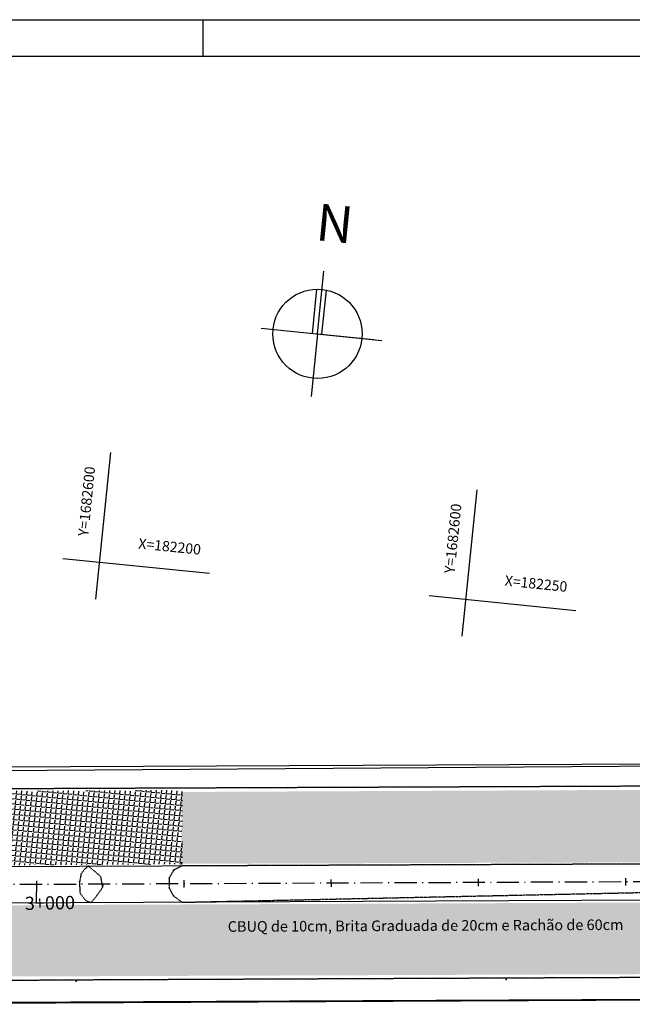
# Model space of a CAD drawing. Extents: x 38 to 988, y 21 to 615.
# Drawn here: x 198 to 364, y 348 to 615 of the extents above; entities that cross this region are included whole.
import ezdxf
from ezdxf.enums import TextEntityAlignment as Align

# ---------------------------------------------------------------- set-up
doc = ezdxf.new("R2010")
doc.units = 0
for name, pattern in [('ACAD_ISO10W100', [18.5, 12, -3, 0.5, -3]), ('CONTINUO', [0]), ('DASHED2', [0.375, 0.25, -0.125])]:
    doc.linetypes.add(name, pattern=pattern)
doc.layers.get('0').update_dxf_attribs({"linetype": 'CONTINUOUS'})
for name, color, linetype in [('_MEIO-FIO', 7, 'DASHED2'), ('_POSTE', 31, 'CONTINUO'), ('A_EIXOPROJ', 12, 'ACAD_ISO10W100'), ('A_MFIOPRJ', 10, 'CONTINUOUS'), ('A_PLANODIRETOR', 7, 'CONTINUOUS'), ('CANTO_DE_PREDIO', 252, 'CONTINUO'), ('CBQU', 37, 'CONTINUOUS'), ('D-SELO-LINF', 7, 'CONTINUOUS'), ('D-SELO-LING', 41, 'CONTINUOUS'), ('ESTAQUEAMENTO', 7, 'CONTINUOUS'), ('MALHA', 7, 'CONTINUOUS'), ('NORTE', 7, 'CONTINUOUS'), ('RN', 7, 'CONTINUO'), ('TEXTOPAV', 3, 'CONTINUOUS')]:
    doc.layers.add(name, color=color, linetype=linetype)
doc.styles.add('SIMPLEX', font='simplex', dxfattribs={"height": 0.2})
pattern_1 = [(354.2117474180287, (-15300.74770766798, 42.33732943940458), (0.1408906820308812, 1.389877266422066), [1.016, -0.381]), (84.21174741802865, (-15300.74770766798, 42.33732943940458), (-1.389877266422066, 0.1408906820308812), [1.016, -0.381])]

# ---------------------------------------------------------------- blocks, each defined once
blk = doc.blocks.new('SIMB_PONTO')
at = {"color": 0}
blk.add_point((0, 0), dxfattribs=at)
for tag in ['COTA', 'PONTO', 'DESC']:
    blk.add_attdef(tag, (0, 0), '', height=1)
blk = doc.blocks.new('A$C59C938F0')
at = {"layer": 'NORTE', "color": 7}
for p, q in [((30.69885736408651, 34.27486214090095), (30.69885736401375, 68.5497229277571)), ((27.92459031711223, 34.27486214101737), (27.92459031719955, 58.37043402566997)), ((33.15087219690213, 34.33925790120338), (33.15087219681482, 58.40535665235439)), ((1.994516424019821e-06, 34.27486214090095), (65.8113059809566, 34.27486214078453)), ((30.69885736408651, 34.27486214090095), (61.39771273358383, 34.27486214101737)), ((30.69885736408651, 34.27486214090095), (30.6988573639992, 1.354161213384941e-06))]:
    blk.add_line(p, q, dxfattribs=at)
blk.add_circle((30.69885736417382, 34.27486214090095), 24.25475504111537, dxfattribs=at)
at = {"layer": 'NORTE', "color": 3}
blk.add_text('N', height=20, dxfattribs=at).set_placement((24.17839432526853, 84.88331471722995))

msp = doc.modelspace()

# ---------------------------------------------------------------- hatches: boundary and pattern name
at = {"layer": 'CBQU'}
h = msp.add_hatch(dxfattribs=at)
h.set_pattern_fill('ANGLE,_I', color=256, scale=0.2, angle=-5.788252581971348, style=2)
h.set_pattern_definition(pattern_1)
h.paths.add_polyline_path([(242.2321868729439, 405.8853498842823), (183.5128260138906, 405.5837841300222), (183.8731889904091, 385.4327391290794), (242.2394121706518, 385.7625716093794)])
h = msp.add_hatch(dxfattribs=at)
h.set_pattern_fill('ANGLE,_I', color=256, scale=0.2, angle=-5.788252581971348, style=2)
h.set_pattern_definition(pattern_1)
h.paths.add_polyline_path([(403.1361917095444, 406.1048377635148), (242.0363734333466, 405.3648795824179), (241.9652804138266, 385.8847461019909), (403.051205050592, 386.3659900840471)])
h = msp.add_hatch(dxfattribs=at)
h.set_pattern_fill('ANGLE,_I', color=256, scale=0.2, angle=-5.788252581971348, style=2)
h.set_pattern_definition(pattern_1)
h.paths.add_polyline_path([(402.9205798668052, 356.0272211791785), (403.0043756273105, 375.4894729408338), (134.4469203875203, 374.3514721788038), (137.312092937306, 355.0386517384927)])

# ---------------------------------------------------------------- linework, layer by layer
at = {"layer": '_MEIO-FIO', "ltscale": 0.015}
for p, q in [((213.3868878413584, 354.284199651071, -16.76263672883982), (129.074144823963, 353.6948842474508, -32.58079574106445)), ((330.2119414551751, 354.8019054913825, -20.87978676716291), (213.3868878413584, 354.284199651071, -16.76263672883982)), ((389.2931413104877, 355.063721611667, -22.96192717047333), (330.2119414551751, 354.8019054913825, -20.87978676716291))]:
    msp.add_line(p, q, dxfattribs=at)
at = {"layer": '_MEIO-FIO', "ltscale": 0.015, "elevation": -32.58079574106445}
msp.add_lwpolyline([(82.88593959999412, 405.8434729993228), (519.4067427949583, 407.6407397745647)], dxfattribs=at)
at = {"layer": '_MEIO-FIO', "ltscale": 0.015}
for points, elevation in [([(216.7464143373861, 385.2281574408157), (216.8051543856297, 385.2523567537451), (215.7081249494247, 384.4448777040038), (214.6983146729406, 383.0898104709581), (214.2918515753433, 380.5277402631914), (214.4457605399937, 377.9410296045412), (214.4574159219399, 377.8775303757016), (215.9918441158031, 375.8805981992268), (217.4260942941935, 375.2949648446724), (219.0643983099314, 377.2577455127598), (220.6111493954147, 379.5072212474993), (220.1051977927079, 382.3889403479138), (216.7464143373861, 385.2281574408157)], -19.18140444484706), ([(242.0891790012126, 385.2814839240114), (239.8822656272048, 384.1468912757541), (239.8484117359392, 384.130220521613), (238.6675444199998, 381.9602499269154), (238.6571919966434, 381.9572788442315), (238.6424911055753, 379.3333832894482), (239.8091112145382, 377.158638816702), (242.1853329629109, 375.4119903618853), (457.6363568289769, 380.0007478978646), (546.7315236119528, 376.9557690955849), (546.7568131781543, 376.9672772597301), (546.6810195114456, 386.531686249235), (242.0891790012126, 385.2814839240114)], -32.58079574106445)]:
    msp.add_lwpolyline(points, close=True, dxfattribs=dict(at, elevation=elevation))
at = {"layer": 'A_EIXOPROJ', "ltscale": 0.5}
msp.add_line((962.6170498908057, 383.6045956096782, -24.50079574106445), (82.60591275346701, 379.7048607795609, -24.50079574106445), dxfattribs=at)
at = {"layer": 'A_MFIOPRJ', "linetype": 'CONTINUOUS'}
for p, q in [((416.5468467710332, 407.1849200079109, -31.68800530671647), (82.88447012780739, 405.7063077091511, -29.46532292744017)), ((530.1249889367107, 386.4228182556221, -6.938675065609517), (82.6588880410061, 384.6497455839567, -6.938675065609517)), ((438.6383654140816, 376.2825646014776, -21.66081139481545), (82.55234403019745, 374.7045827631741, -17.67002230760243)), ((438.6075562042922, 355.2822565903684, -24.69986641286448), (82.32735538342672, 353.7034142513889, -12.14383500446623))]:
    msp.add_line(p, q, dxfattribs=at)
at = {"layer": 'A_PLANODIRETOR', "linetype": 'CONTINUOUS'}
for p, q in [((82.94875307260622, 411.7066858420999, -29.40732455217916), (416.5198973455033, 413.1848721019146, -26.98532045935328)), ((438.6341447532893, 349.282315502584, -24.69986641286242), (82.26307246814463, 347.7030388736634, -10.46638130318745))]:
    msp.add_line(p, q, dxfattribs=at)
at = {"layer": 'CANTO_DE_PREDIO', "linetype": 'CONTINUO'}
for points in [[(516.2850709401307, 413.3494347542642, -32.58079574106445), (205.536490570036, 411.1695737946343, -32.58079574106445)], [(205.536490570036, 411.1695737946343, -32.58079574106445), (82.93598375577926, 410.5147564788017, -32.58079574106445)], [(82.2646679144134, 347.8519629925972, -26.71031052709408), (207.8853426331323, 348.1161489171704, -27.30879574106445)], [(207.8853426331323, 348.1161489171704, -27.30879574106445), (372.8675846951726, 348.9596085674461, -25.81679574106445)]]:
    msp.add_polyline3d(points, dxfattribs=at)
at = {"layer": 'D-SELO-LINF'}
for p, q in [((57.86936120502173, 615.1005277702866), (987.8693612050217, 615.1005277702866)), ((247.8693612050217, 605.1005277702866), (247.8693612050217, 615.1005277702866))]:
    msp.add_line(p, q, dxfattribs=at)
at = {"layer": 'D-SELO-LING'}
msp.add_line((977.8693612050217, 605.1005277702866), (62.86936120502173, 605.1005277702866), dxfattribs=at)
at = {"layer": 'ESTAQUEAMENTO', "ltscale": 0.5}
msp.add_line((202.6110430925316, 381.2393088316298, -26.09136033799683), (202.5725512076231, 375.12449121687, -26.09136033799683), dxfattribs=at)
at = {"layer": 'ESTAQUEAMENTO', "linetype": 'CONTINUOUS'}
for p, q in [((242.5999022723397, 381.4131720695027, -26.09136033799683), (242.6087660956935, 379.4131917107102, -26.09136033799683)), ((282.5995095228525, 381.5904284016019, -26.09136033799683), (282.6083733462099, 379.5904480428057, -26.09136033799683)), ((322.5991167718119, 381.7676850923804, -26.09136033799683), (322.6079805951692, 379.7677047335842, -26.09136033799683)), ((362.5987240206821, 381.9449417822329, -26.09136033799683), (362.6075878440377, 379.9449614234368, -26.09136033799683))]:
    msp.add_line(p, q, dxfattribs=at)
at = {"layer": 'MALHA', "color": 0, "linetype": 'CONTINUO'}
for p, q in [((218.7480765684766, 457.7416203346424), (222.7821691106135, 497.537676639708)), ((318.2382173288249, 447.6563889795311), (322.2723098709619, 487.4524452845967)), ((249.6036419322324, 464.6650650055312), (209.8075856280473, 468.6991575471152)), ((349.0937826925826, 454.5798336504217), (309.2977263883938, 458.6139261920039))]:
    msp.add_line(p, q, dxfattribs=at)

# ---------------------------------------------------------------- block references
at = {"layer": '_MEIO-FIO', "color": 3, "xscale": 2, "yscale": 2, "zscale": 2, "rotation": 354.2117474180287}
for p in [(242.0250475226901, 385.8112727664816, -27.56679574106445), (239.8484117358337, 384.1302205211555, -27.37679574106445), (239.8822656271575, 384.1468912752921, -27.39879574106445), (214.3361889276173, 381.0153055335354, -27.65479574106445), (220.6554867476923, 379.9947865178424, -27.73279574106445), (238.6571919966434, 381.9572788442315, -26.45879574106445), (238.6675444198943, 381.9602499264561, -26.50679574106445), (238.6424911055281, 379.3333832889871, -26.27679574106445), (239.8091112144891, 377.1586388162382, -26.23279574106445), (241.8974511647509, 375.5096172120616, -26.29479574106445), (213.3749860151354, 354.0025178772307, -24.96679574106445), (330.20560095004, 354.4481521748835, -25.81879574106445), (207.8853426330286, 348.1161489167139, -27.30879574106445), (207.8853426330286, 348.1161489167139, -27.30879574106445)]:
    msp.add_blockref('SIMB_PONTO', p, dxfattribs=at)
at = {"layer": '_POSTE', "xscale": 0.5, "yscale": 0.5, "zscale": 0.5, "rotation": 354.2117474180287}
msp.add_blockref('A$C59C938F0', (261.91833830264, 514.272452977991), dxfattribs=at)

# ---------------------------------------------------------------- texts
at = {"layer": 'ESTAQUEAMENTO', "ltscale": 0.5, "style": 'SIMPLEX'}
msp.add_text('3+000', height=3.6, rotation=1.094803879220443, dxfattribs=at).set_placement((206.2979805728526, 373.4356219230599), align=Align.CENTER)
at = {"layer": 'RN', "ltscale": 0.5, "style": 'SIMPLEX'}
for p in [(218.5673435786618, 493.6010266743474), (318.0574843390084, 483.515795319237)]:
    msp.add_text('Y=1682600', height=2.8, rotation=84.21174741802865, dxfattribs=at).set_placement(p, align=Align.RIGHT)
for s, p in [('X=182200', (238.6571260530679, 470.6395406693723)), ('X=182250', (338.1472668134163, 460.5543093142619))]:
    msp.add_text(s, height=2.8, rotation=354.2117474180287, dxfattribs=at).set_placement(p, align=Align.CENTER)
at = {"layer": 'TEXTOPAV', "ltscale": 0.5, "style": 'SIMPLEX'}
msp.add_text('CBUQ de 10cm, Brita Graduada de 20cm e Rachão de 60cm', height=2.88, rotation=0.2771816810679262, dxfattribs=at).set_placement((308.2934628696937, 367.643676493984), align=Align.CENTER)

doc.saveas('drawing.dxf')
